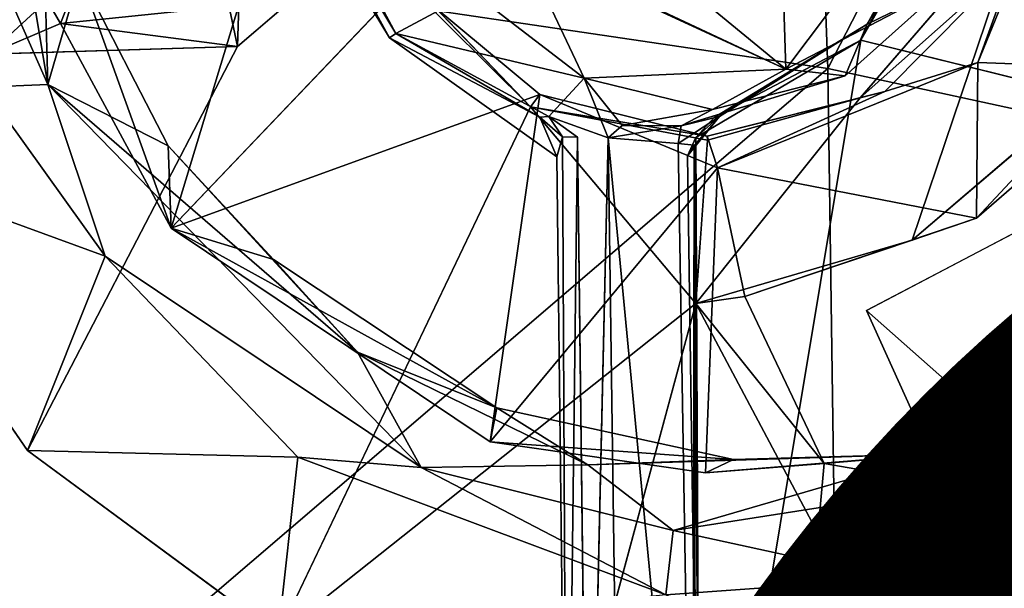
# Model space of a CAD drawing. Units: inches. Extents: x -13 to 10.8, y -9.9 to 10.5.
# Drawn here: x 5.7 to 6.2, y 5.7 to 6 of the extents above; entities that cross this region are included whole.
import ezdxf

# ---------------------------------------------------------------- set-up
doc = ezdxf.new("R2010")
doc.units = ezdxf.units.IN
doc.header["$MEASUREMENT"] = 0
for name, color, linetype in [('SEAT-BASE', 5, 'Continuous'), ('SEAT-BUMPER', 5, 'Continuous'), ('SEAT-PROD_NO', 7, 'Continuous'), ('SEAT-SEAT', 5, 'Continuous')]:
    doc.layers.add(name, color=color, linetype=linetype)
doc.styles.get("Standard").update_dxf_attribs({"font": 'arial.ttf'})

msp = doc.modelspace()

# ---------------------------------------------------------------- linework, layer by layer
at = {"layer": 'SEAT-BASE'}
for points, invisible_edges in [([(3.26091, 8.28695, 17.05237), (7.52721, 7.82503, 17.48323), (3.30922, 3.18189, 16.6147)], 2), ([(7.63848, 3.18189, 17.0926), (3.30922, 3.18189, 16.6147), (7.52721, 7.82503, 17.48323)], 2), ([(6.12672, 5.22453, 17.10297), (5.62892, 6.85497, 17.1895), (5.8988, 6.9444, 17.22706)], 13), ([(6.12672, 5.22453, 17.10297), (5.8988, 6.9444, 17.22706), (6.22454, 6.93146, 17.26189)], 13), ([(5.17244, 5.89292, 17.2246), (6.04989, 6.9401, 17.41233), (5.15449, 6.14646, 17.24462)], 3), ([(5.28341, 5.61565, 17.21279), (6.04989, 6.9401, 17.41233), (5.17244, 5.89292, 17.2246)], 3), ([(6.04989, 6.9401, 17.41233), (5.28341, 5.61565, 17.21279), (5.51612, 5.36791, 17.21698)], 13), ([(5.82488, 5.22739, 17.23887), (6.04989, 6.9401, 17.41233), (5.51612, 5.36791, 17.21698)], 3), ([(5.82488, 5.22739, 17.23887), (6.1083, 5.2114, 17.26876), (6.04989, 6.9401, 17.41233)], 14), ([(6.04989, 6.9401, 17.41233), (6.30658, 5.25635, 17.29455), (6.52834, 5.36791, 17.32871)], 13), ([(6.73227, 5.58252, 17.36985), (6.82731, 5.77414, 17.39697), (6.04989, 6.9401, 17.41233)], 14), ([(6.73227, 5.58252, 17.36985), (6.04989, 6.9401, 17.41233), (6.52834, 5.36791, 17.32871)], 3), ([(6.82731, 5.77414, 17.39697), (6.87476, 5.97678, 17.41979), (6.04989, 6.9401, 17.41233)], 14), ([(6.30658, 5.25635, 17.29455), (6.04989, 6.9401, 17.41233), (6.1083, 5.2114, 17.26876)], 3), ([(6.12672, 5.22453, 17.10297), (6.22454, 6.93146, 17.26189), (6.49787, 6.8122, 17.28172)], 13), ([(6.12672, 5.22453, 17.10297), (5.42493, 6.70617, 17.15407), (5.62892, 6.85497, 17.1895)], 13), ([(6.49787, 6.8122, 17.28172), (6.68932, 6.64394, 17.28825), (6.12672, 5.22453, 17.10297)], 14), ([(5.27339, 6.50403, 17.11981), (5.42493, 6.70617, 17.15407), (6.12672, 5.22453, 17.10297)], 14), ([(6.68932, 6.64394, 17.28825), (6.82432, 6.42769, 17.28439), (6.12672, 5.22453, 17.10297)], 14), ([(5.18734, 6.26593, 17.08964), (5.27339, 6.50403, 17.11981), (6.12672, 5.22453, 17.10297)], 14), ([(6.88399, 6.22079, 17.27302), (6.12672, 5.22453, 17.10297), (6.82432, 6.42769, 17.28439)], 3), ([(5.17667, 5.97124, 17.0629), (5.18734, 6.26593, 17.08964), (6.12672, 5.22453, 17.10297)], 14), ([(6.89323, 5.97123, 17.25238), (6.12672, 5.22453, 17.10297), (6.88399, 6.22079, 17.27302)], 3), ([(5.17667, 5.97124, 17.0629), (6.12672, 5.22453, 17.10297), (5.27108, 5.68801, 17.04874)], 3), ([(6.81957, 5.72405, 17.2228), (6.12672, 5.22453, 17.10297), (6.89323, 5.97123, 17.25238)], 3), ([(6.71321, 5.54576, 17.19559), (6.12672, 5.22453, 17.10297), (6.81957, 5.72405, 17.2228)], 3)]:
    msp.add_3dface(points, dxfattribs=dict(at, invisible_edges=invisible_edges))
at = {"layer": 'SEAT-BUMPER'}
for points in [[(5.6944, 6.17381, 16.65285), (5.73323, 5.94226, 16.63618), (5.6778, 6.06761, 16.64647)], [(5.6944, 6.17381, 16.65285), (5.7296, 6.07542, 16.66261), (5.73323, 5.94226, 16.63618)], [(5.70337, 5.95753, 17.09105), (5.73295, 5.98458, 16.93811), (5.67344, 6.1011, 17.09836)], [(5.82888, 5.96137, 17.10365), (5.80201, 6.08898, 17.11268), (5.82957, 5.98212, 17.00894)], [(5.82888, 5.96137, 17.10365), (5.89404, 6.01722, 17.11882), (5.80201, 6.08898, 17.11268)], [(5.74944, 5.99781, 16.65808), (5.73323, 5.94226, 16.63618), (5.7296, 6.07542, 16.66261)], [(5.6778, 6.06761, 16.64647), (5.73323, 5.94226, 16.63618), (5.70105, 5.94083, 16.65782)], [(6.24689, 6.06265, 17.06437), (6.28848, 5.95005, 17.0569), (6.20224, 5.95327, 17.04757)], [(6.24689, 6.06265, 17.06437), (6.20224, 5.95327, 17.04757), (6.22094, 6.00483, 17.06165)], [(6.22094, 6.00483, 17.06165), (6.14282, 5.93548, 17.1389), (6.22562, 6.03097, 17.15642)], [(5.91359, 5.99363, 17.0223), (5.89404, 6.01722, 17.11882), (5.97658, 5.93085, 17.12012)], [(6.14282, 5.93548, 17.1389), (6.22094, 6.00483, 17.06165), (6.15523, 5.93867, 17.04896)], [(6.15523, 5.93867, 17.04896), (6.22094, 6.00483, 17.06165), (6.20224, 5.95327, 17.04757)], [(5.73969, 5.97288, 16.99598), (5.74944, 5.99781, 16.65808), (5.73295, 5.98458, 16.93811)], [(5.73323, 5.94226, 16.63618), (5.74944, 5.99781, 16.65808), (5.79394, 5.91126, 16.65783)], [(5.73969, 5.97288, 16.99598), (5.79539, 5.86976, 16.99245), (5.74944, 5.99781, 16.65808)], [(5.79394, 5.91126, 16.65783), (5.74944, 5.99781, 16.65808), (5.79539, 5.86976, 16.99245)], [(5.79539, 5.86976, 16.99245), (5.91359, 5.99363, 17.0223), (5.98142, 5.93714, 17.02635)], [(5.91359, 5.99363, 17.0223), (5.97658, 5.93085, 17.12012), (5.98142, 5.93714, 17.02635)], [(5.73295, 5.98458, 16.93811), (5.70337, 5.95753, 17.09105), (5.73969, 5.97288, 16.99598)], [(5.73969, 5.97288, 16.99598), (5.82957, 5.98212, 17.00894), (5.79539, 5.86976, 16.99245)], [(5.82888, 5.96137, 17.10365), (5.82957, 5.98212, 17.00894), (5.73969, 5.97288, 16.99598)], [(5.73969, 5.97288, 16.99598), (5.70337, 5.95753, 17.09105), (5.82888, 5.96137, 17.10365)], [(6.20224, 5.95327, 17.04757), (6.20159, 5.87487, 17.04073), (6.07101, 5.90025, 17.02873)], [(6.15523, 5.93867, 17.04896), (6.20224, 5.95327, 17.04757), (6.07101, 5.90025, 17.02873)], [(6.20159, 5.87487, 17.04073), (6.27887, 5.95745, 17.15318), (6.16901, 5.86368, 17.1337)], [(6.28848, 5.95005, 17.0569), (6.27887, 5.95745, 17.15318), (6.20159, 5.87487, 17.04073)], [(6.20159, 5.87487, 17.04073), (6.20224, 5.95327, 17.04757), (6.28848, 5.95005, 17.0569)], [(5.70105, 5.94083, 16.65782), (5.76214, 5.85571, 16.64333), (5.6195, 5.90778, 17.07877)], [(5.70105, 5.94083, 16.65782), (5.73323, 5.94226, 16.63618), (5.76214, 5.85571, 16.64333)], [(5.88948, 5.80733, 16.64965), (5.92147, 5.74916, 16.641), (5.73323, 5.94226, 16.63618)], [(5.88948, 5.80733, 16.64965), (5.73323, 5.94226, 16.63618), (5.79394, 5.91126, 16.65783)], [(5.73323, 5.94226, 16.63618), (5.92147, 5.74916, 16.641), (5.76214, 5.85571, 16.64333)], [(6.06565, 5.91622, 17.03713), (6.14282, 5.93548, 17.1389), (6.15523, 5.93867, 17.04896)], [(6.15523, 5.93867, 17.04896), (6.07101, 5.90025, 17.02873), (6.06565, 5.91622, 17.03713)], [(5.79539, 5.86976, 16.99245), (5.98142, 5.93714, 17.02635), (5.95624, 5.76211, 17.00064)], [(5.98142, 5.93714, 17.02635), (6.07101, 5.90025, 17.02873), (5.95624, 5.76211, 17.00064)], [(5.98142, 5.93714, 17.02635), (5.97658, 5.93085, 17.12012), (6.06565, 5.91622, 17.03713)], [(6.06565, 5.91622, 17.03713), (6.07101, 5.90025, 17.02873), (5.98142, 5.93714, 17.02635)], [(6.06582, 5.91417, 17.12861), (6.06, 5.8318, 17.11876), (6.14282, 5.93548, 17.1389)], [(6.06565, 5.91622, 17.03713), (6.06582, 5.91417, 17.12861), (6.14282, 5.93548, 17.1389)], [(6.06, 5.8318, 17.11876), (5.97658, 5.93085, 17.12012), (5.84942, 5.66468, 17.08326)], [(6.06565, 5.91622, 17.03713), (5.97658, 5.93085, 17.12012), (6.06582, 5.91417, 17.12861)], [(5.97658, 5.93085, 17.12012), (6.06, 5.8318, 17.11876), (6.06582, 5.91417, 17.12861)], [(5.79394, 5.91126, 16.65783), (5.79539, 5.86976, 16.99245), (5.84709, 5.85395, 16.66871)], [(5.79394, 5.91126, 16.65783), (5.84709, 5.85395, 16.66871), (5.88948, 5.80733, 16.64965)], [(5.72298, 5.75778, 17.07677), (5.6195, 5.90778, 17.07877), (5.76214, 5.85571, 16.64333)], [(5.95624, 5.76211, 17.00064), (6.07101, 5.90025, 17.02873), (6.06481, 5.74648, 17.01212)], [(6.20159, 5.87487, 17.04073), (6.08478, 5.83537, 17.02454), (6.07101, 5.90025, 17.02873)], [(6.14604, 5.82821, 16.97087), (6.27813, 5.89759, 16.99144), (6.21029, 5.77158, 16.83132)], [(6.33049, 5.83878, 16.85041), (6.21029, 5.77158, 16.83132), (6.27813, 5.89759, 16.99144)], [(6.20159, 5.87487, 17.04073), (6.16901, 5.86368, 17.1337), (6.08478, 5.83537, 17.02454)], [(5.95974, 5.77928, 16.67377), (5.84709, 5.85395, 16.66871), (5.79539, 5.86976, 16.99245)], [(5.79539, 5.86976, 16.99245), (5.95624, 5.76211, 17.00064), (5.95974, 5.77928, 16.67377)], [(6.08478, 5.83537, 17.02454), (6.16901, 5.86368, 17.1337), (6.06, 5.8318, 17.11876)], [(5.76214, 5.85571, 16.64333), (5.85929, 5.7543, 16.65672), (5.72298, 5.75778, 17.07677)], [(5.76214, 5.85571, 16.64333), (5.92147, 5.74916, 16.641), (5.85929, 5.7543, 16.65672)], [(5.88948, 5.80733, 16.64965), (5.84709, 5.85395, 16.66871), (5.95974, 5.77928, 16.67377)], [(6.30238, 5.80084, 16.69976), (6.21029, 5.77158, 16.83132), (6.33049, 5.83878, 16.85041)], [(6.12472, 5.75115, 17.01884), (6.08478, 5.83537, 17.02454), (6.06, 5.8318, 17.11876)], [(5.84942, 5.66468, 17.08326), (6.00301, 5.62111, 17.09604), (6.06, 5.8318, 17.11876)], [(6.12472, 5.75115, 17.01884), (6.06, 5.8318, 17.11876), (6.1215, 5.71615, 17.11571)], [(6.17562, 5.76286, 16.96847), (6.14604, 5.82821, 16.97087), (6.21029, 5.77158, 16.83132)], [(5.88948, 5.80733, 16.64965), (6.00552, 5.75056, 16.65633), (5.92147, 5.74916, 16.641)], [(5.88948, 5.80733, 16.64965), (5.95974, 5.77928, 16.67377), (6.00552, 5.75056, 16.65633)], [(6.1813, 5.75604, 16.6871), (6.21029, 5.77158, 16.83132), (6.30238, 5.80084, 16.69976)], [(6.1813, 5.75604, 16.6871), (6.30238, 5.80084, 16.69976), (6.30114, 5.75693, 16.68322)], [(5.95624, 5.76211, 17.00064), (6.07899, 5.75314, 16.6852), (5.95974, 5.77928, 16.67377)], [(5.95974, 5.77928, 16.67377), (6.07899, 5.75314, 16.6852), (6.00552, 5.75056, 16.65633)], [(6.27612, 5.77705, 17.13748), (6.23064, 5.77124, 16.97527), (6.1215, 5.71615, 17.11571)], [(6.23064, 5.77124, 16.97527), (6.14112, 5.7484, 16.963), (6.1215, 5.71615, 17.11571)], [(6.17562, 5.76286, 16.96847), (6.21029, 5.77158, 16.83132), (6.1813, 5.75604, 16.6871)], [(6.07899, 5.75314, 16.6852), (5.95624, 5.76211, 17.00064), (6.06481, 5.74648, 17.01212)], [(6.17562, 5.76286, 16.96847), (6.1813, 5.75604, 16.6871), (6.14112, 5.7484, 16.963)], [(5.72298, 5.75778, 17.07677), (5.85929, 5.7543, 16.65672), (5.84942, 5.66468, 17.08326)], [(5.85929, 5.7543, 16.65672), (6.04491, 5.68494, 16.67094), (5.84942, 5.66468, 17.08326)], [(5.92147, 5.74916, 16.641), (6.04491, 5.68494, 16.67094), (5.85929, 5.7543, 16.65672)], [(6.04859, 5.71737, 16.65218), (6.00552, 5.75056, 16.65633), (6.1813, 5.75604, 16.6871)], [(6.1813, 5.75604, 16.6871), (6.00552, 5.75056, 16.65633), (6.07899, 5.75314, 16.6852)], [(6.04859, 5.71737, 16.65218), (6.1813, 5.75604, 16.6871), (6.30114, 5.75693, 16.68322)], [(6.04859, 5.71737, 16.65218), (6.30114, 5.75693, 16.68322), (6.15973, 5.69317, 16.6717)], [(6.12472, 5.75115, 17.01884), (6.1813, 5.75604, 16.6871), (6.06481, 5.74648, 17.01212)], [(6.1813, 5.75604, 16.6871), (6.07899, 5.75314, 16.6852), (6.06481, 5.74648, 17.01212)], [(6.12472, 5.75115, 17.01884), (6.14112, 5.7484, 16.963), (6.1813, 5.75604, 16.6871)], [(6.15973, 5.69317, 16.6717), (6.30114, 5.75693, 16.68322), (6.27886, 5.71687, 16.70261)], [(5.92147, 5.74916, 16.641), (6.00552, 5.75056, 16.65633), (6.04859, 5.71737, 16.65218)], [(6.04859, 5.71737, 16.65218), (6.04491, 5.68494, 16.67094), (5.92147, 5.74916, 16.641)], [(6.14112, 5.7484, 16.963), (6.12472, 5.75115, 17.01884), (6.1215, 5.71615, 17.11571)], [(6.04491, 5.68494, 16.67094), (6.04859, 5.71737, 16.65218), (6.15973, 5.69317, 16.6717)], [(6.1392, 5.62449, 17.11188), (6.27886, 5.71687, 16.70261), (6.31023, 5.68857, 17.13633)], [(6.15973, 5.69317, 16.6717), (6.27886, 5.71687, 16.70261), (6.1392, 5.62449, 17.11188)], [(6.04491, 5.68494, 16.67094), (6.15973, 5.69317, 16.6717), (6.1392, 5.62449, 17.11188)]]:
    msp.add_3dface(points, dxfattribs=at)
for points, invisible_edges in [([(6.22562, 6.03097, 17.15642), (6.14282, 5.93548, 17.1389), (6.16901, 5.86368, 17.1337)], 2), ([(6.22562, 6.03097, 17.15642), (6.16901, 5.86368, 17.1337), (6.27887, 5.95745, 17.15318)], 12), ([(5.97658, 5.93085, 17.12012), (5.89404, 6.01722, 17.11882), (5.82888, 5.96137, 17.10365)], 12), ([(5.79539, 5.86976, 16.99245), (5.82957, 5.98212, 17.00894), (5.91359, 5.99363, 17.0223)], 2), ([(5.82888, 5.96137, 17.10365), (5.70337, 5.95753, 17.09105), (5.72298, 5.75778, 17.07677)], 2), ([(5.84942, 5.66468, 17.08326), (5.82888, 5.96137, 17.10365), (5.72298, 5.75778, 17.07677)], 1), ([(5.82888, 5.96137, 17.10365), (5.84942, 5.66468, 17.08326), (5.97658, 5.93085, 17.12012)], 13), ([(5.72298, 5.75778, 17.07677), (5.70337, 5.95753, 17.09105), (5.6195, 5.90778, 17.07877)], 3), ([(6.06, 5.8318, 17.11876), (6.16901, 5.86368, 17.1337), (6.14282, 5.93548, 17.1389)], 2), ([(6.07101, 5.90025, 17.02873), (6.08478, 5.83537, 17.02454), (6.06481, 5.74648, 17.01212)], 2), ([(6.27813, 5.89759, 16.99144), (6.14604, 5.82821, 16.97087), (6.17562, 5.76286, 16.96847)], 12), ([(6.06481, 5.74648, 17.01212), (6.08478, 5.83537, 17.02454), (6.12472, 5.75115, 17.01884)], 1), ([(6.1215, 5.71615, 17.11571), (6.06, 5.8318, 17.11876), (6.00301, 5.62111, 17.09604)], 12), ([(6.27612, 5.77705, 17.13748), (6.1215, 5.71615, 17.11571), (6.1392, 5.62449, 17.11188)], 12), ([(6.27612, 5.77705, 17.13748), (6.1392, 5.62449, 17.11188), (6.31023, 5.68857, 17.13633)], 13), ([(6.14112, 5.7484, 16.963), (6.23064, 5.77124, 16.97527), (6.17562, 5.76286, 16.96847)], 2), ([(6.00301, 5.62111, 17.09604), (6.1392, 5.62449, 17.11188), (6.1215, 5.71615, 17.11571)], 12)]:
    msp.add_3dface(points, dxfattribs=dict(at, invisible_edges=invisible_edges))
at = {"layer": 'SEAT-SEAT'}
for points in [[(5.2161, 6.08473, 17.37563), (6.12665, 5.95031, 17.48577), (6.0639, 7.64213, 17.68323)], [(6.93948, 7.53106, 17.75004), (6.0639, 7.64213, 17.68323), (6.12665, 5.95031, 17.48577)], [(6.12665, 5.95031, 17.48577), (7.04263, 5.75129, 17.58942), (6.93948, 7.53106, 17.75004)], [(5.13845, 5.10507, 17.27122), (6.12665, 5.95031, 17.48577), (5.2161, 6.08473, 17.37563)], [(6.14641, 5.9725, 17.30099), (6.18587, 5.99187, 16.75947), (6.19642, 6.0641, 17.23712)], [(6.19352, 6.05136, 17.26496), (6.14641, 5.9725, 17.30099), (6.19642, 6.0641, 17.23712)], [(5.90557, 5.96573, 17.27623), (5.85321, 6.05223, 17.27713), (5.85806, 6.05246, 17.26888)], [(5.85806, 6.05246, 17.26888), (5.86803, 6.04353, 17.22738), (5.90873, 5.96791, 17.26755)], [(5.85806, 6.05246, 17.26888), (5.90873, 5.96791, 17.26755), (5.90557, 5.96573, 17.27623)], [(6.19436, 6.05337, 17.32259), (6.1432, 5.96452, 17.30864), (6.18508, 6.04213, 17.31715)], [(6.19352, 6.05136, 17.26496), (6.18508, 6.04213, 17.31715), (6.14641, 5.9725, 17.30099)], [(5.90873, 5.96791, 17.26755), (5.86803, 6.04353, 17.22738), (5.94736, 5.98877, 16.73267)], [(6.14641, 5.9725, 17.30099), (6.18508, 6.04213, 17.31715), (6.1432, 5.96452, 17.30864)], [(6.1054, 5.94989, 16.74174), (6.10407, 5.99238, 16.7492), (6.16171, 6.02489, 16.75538)], [(6.16171, 6.02489, 16.75538), (6.18587, 5.99187, 16.75947), (6.1054, 5.94989, 16.74174)], [(5.97263, 6.0112, 16.73284), (6.00365, 5.94537, 16.73564), (5.94736, 5.98877, 16.73267)], [(6.00359, 5.99785, 16.73753), (6.1054, 5.94989, 16.74174), (5.97263, 6.0112, 16.73284)], [(6.00365, 5.94537, 16.73564), (5.97263, 6.0112, 16.73284), (6.1054, 5.94989, 16.74174)], [(6.1054, 5.94989, 16.74174), (6.00359, 5.99785, 16.73753), (6.06225, 5.9856, 16.74611)], [(6.06225, 5.9856, 16.74611), (6.10407, 5.99238, 16.7492), (6.1054, 5.94989, 16.74174)], [(5.90873, 5.96791, 17.26755), (5.94736, 5.98877, 16.73267), (6.00365, 5.94537, 16.73564)], [(6.18587, 5.99187, 16.75947), (6.13537, 5.94659, 16.75767), (6.1054, 5.94989, 16.74174)], [(6.18587, 5.99187, 16.75947), (6.14641, 5.9725, 17.30099), (6.13537, 5.94659, 16.75767)], [(6.0719, 5.92603, 17.23475), (6.14641, 5.9725, 17.30099), (6.0693, 5.92561, 17.2875)], [(6.1432, 5.96452, 17.30864), (6.0693, 5.92561, 17.2875), (6.14641, 5.9725, 17.30099)], [(5.90557, 5.96573, 17.27623), (5.90873, 5.96791, 17.26755), (5.98139, 5.92575, 17.27522)], [(6.00365, 5.94537, 16.73564), (5.98581, 5.92605, 17.22793), (5.90873, 5.96791, 17.26755)], [(5.98581, 5.92605, 17.22793), (5.98139, 5.92575, 17.27522), (5.90873, 5.96791, 17.26755)], [(5.90557, 5.96573, 17.27623), (5.98139, 5.92575, 17.27522), (5.98993, 5.90574, 17.28248)], [(6.1432, 5.96452, 17.30864), (6.06211, 5.477, 17.25525), (6.05995, 5.91543, 17.29255)], [(6.05995, 5.91543, 17.29255), (6.0693, 5.92561, 17.2875), (6.1432, 5.96452, 17.30864)], [(6.1432, 5.96452, 17.30864), (6.96696, 5.76084, 17.40135), (6.06211, 5.477, 17.25525)], [(6.16167, 3.4859, 17.33557), (6.12665, 5.95031, 17.48577), (5.13845, 5.10507, 17.27122)], [(6.00365, 5.94537, 16.73564), (6.1054, 5.94989, 16.74174), (6.06843, 5.92956, 16.74899)], [(6.13537, 5.94659, 16.75767), (6.06843, 5.92956, 16.74899), (6.1054, 5.94989, 16.74174)], [(7.04263, 5.75129, 17.58942), (6.12665, 5.95031, 17.48577), (6.16167, 3.4859, 17.33557)], [(6.00365, 5.94537, 16.73564), (6.01585, 5.91529, 17.20707), (5.98581, 5.92605, 17.22793)], [(6.00365, 5.94537, 16.73564), (6.06843, 5.92956, 16.74899), (6.02284, 5.92144, 17.19048)], [(6.02284, 5.92144, 17.19048), (6.01585, 5.91529, 17.20707), (6.00365, 5.94537, 16.73564)], [(6.06843, 5.92956, 16.74899), (6.13537, 5.94659, 16.75767), (6.05258, 5.9213, 17.20076)], [(6.02284, 5.92144, 17.19048), (6.06843, 5.92956, 16.74899), (6.05258, 5.9213, 17.20076)], [(5.98139, 5.92575, 17.27522), (5.98581, 5.92605, 17.22793), (5.99275, 5.91577, 17.27874)], [(5.98139, 5.92575, 17.27522), (5.99275, 5.91577, 17.27874), (5.98993, 5.90574, 17.28248)], [(5.99275, 5.91577, 17.27874), (5.98581, 5.92605, 17.22793), (6.00029, 5.91564, 17.21736)], [(6.05258, 5.9213, 17.20076), (6.0719, 5.92603, 17.23475), (6.0511, 5.91238, 17.21297)], [(6.0719, 5.92603, 17.23475), (6.05917, 5.91158, 17.22352), (6.0511, 5.91238, 17.21297)], [(6.05589, 5.90617, 17.28775), (6.05917, 5.91158, 17.22352), (6.0719, 5.92603, 17.23475)], [(6.0719, 5.92603, 17.23475), (6.05995, 5.91543, 17.29255), (6.05589, 5.90617, 17.28775)], [(6.0719, 5.92603, 17.23475), (6.0693, 5.92561, 17.2875), (6.05995, 5.91543, 17.29255)], [(6.05258, 5.9213, 17.20076), (6.01585, 5.91529, 17.20707), (6.02284, 5.92144, 17.19048)], [(6.01585, 5.91529, 17.20707), (6.05258, 5.9213, 17.20076), (6.0511, 5.91238, 17.21297)], [(5.995, 5.47736, 17.24482), (5.98993, 5.90574, 17.28248), (5.99275, 5.91577, 17.27874)], [(5.99275, 5.91577, 17.27874), (6.00029, 5.91564, 17.21736), (5.995, 5.47736, 17.24482)], [(6.00567, 5.47248, 17.17757), (5.995, 5.47736, 17.24482), (6.00029, 5.91564, 17.21736)], [(6.02208, 5.46826, 17.17447), (6.00567, 5.47248, 17.17757), (6.01585, 5.91529, 17.20707)], [(6.01585, 5.91529, 17.20707), (6.0511, 5.91238, 17.21297), (6.05857, 5.46948, 17.18137)], [(6.05857, 5.46948, 17.18137), (6.02208, 5.46826, 17.17447), (6.01585, 5.91529, 17.20707)], [(6.05995, 5.91543, 17.29255), (6.06211, 5.477, 17.25525), (6.05589, 5.90617, 17.28775)], [(6.05857, 5.46948, 17.18137), (6.0511, 5.91238, 17.21297), (6.05917, 5.91158, 17.22352)], [(6.05917, 5.91158, 17.22352), (6.05589, 5.90617, 17.28775), (6.06211, 5.477, 17.25525)], [(6.05917, 5.91158, 17.22352), (6.06, 5.46416, 17.19684), (6.05857, 5.46948, 17.18137)], [(6.06211, 5.477, 17.25525), (6.06, 5.46416, 17.19684), (6.05917, 5.91158, 17.22352)], [(7.02997, 3.30316, 17.28576), (6.06211, 5.477, 17.25525), (6.96696, 5.76084, 17.40135)], [(6.16167, 3.4859, 17.33557), (7.10469, 3.29477, 17.47648), (7.04263, 5.75129, 17.58942)]]:
    msp.add_3dface(points, dxfattribs=at)
for points, invisible_edges in [([(5.15703, 5.0999, 17.09454), (5.40256, 6.05225, 17.21737), (5.995, 5.47736, 17.24482)], 2), ([(5.90557, 5.96573, 17.27623), (5.40256, 6.05225, 17.21737), (5.85321, 6.05223, 17.27713)], 1), ([(6.19436, 6.05337, 17.32259), (6.62643, 6.05211, 17.38001), (6.1432, 5.96452, 17.30864)], 2), ([(6.62643, 6.05211, 17.38001), (6.96696, 5.76084, 17.40135), (6.1432, 5.96452, 17.30864)], 12), ([(6.14641, 5.9725, 17.30099), (6.0719, 5.92603, 17.23475), (6.13537, 5.94659, 16.75767)], 2), ([(5.995, 5.47736, 17.24482), (5.90557, 5.96573, 17.27623), (5.98993, 5.90574, 17.28248)], 1), ([(6.0719, 5.92603, 17.23475), (6.05258, 5.9213, 17.20076), (6.13537, 5.94659, 16.75767)], 12), ([(5.98581, 5.92605, 17.22793), (6.01585, 5.91529, 17.20707), (6.00029, 5.91564, 17.21736)], 2), ([(6.00029, 5.91564, 17.21736), (6.01585, 5.91529, 17.20707), (6.00567, 5.47248, 17.17757)], 1)]:
    msp.add_3dface(points, dxfattribs=dict(at, invisible_edges=invisible_edges))

# ---------------------------------------------------------------- texts
at = {"layer": 'SEAT-PROD_NO', "flags": 8}
msp.add_attdef('PROD_NO', (-5.12477, 3.97721), 'JOS', height=2, dxfattribs=at)

doc.saveas('drawing.dxf')
